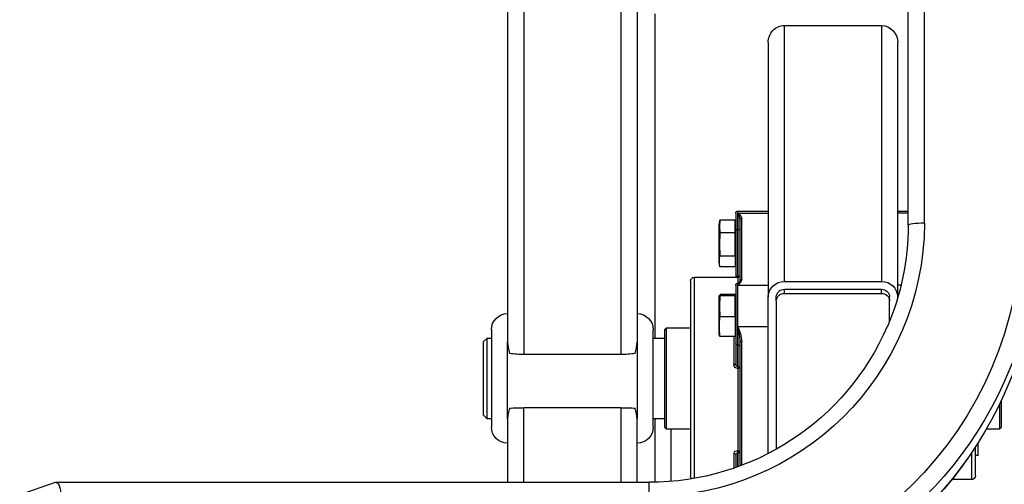
# Model space of a CAD drawing. Extents: x -389233 to 353766, y -32158 to 170724.
# Drawn here: x 323709 to 324095, y 146963 to 147145 of the extents above; entities that cross this region are included whole.
import ezdxf

# ---------------------------------------------------------------- set-up
doc = ezdxf.new("R2010")
doc.units = 0
doc.header["$LTSCALE"] = 1000
doc.layers.get('0').update_dxf_attribs({"linetype": 'CONTINUOUS'})
doc.layers.add('FF-活动物品', color=51, linetype='CONTINUOUS')

# ---------------------------------------------------------------- blocks, each defined once
blk = doc.blocks.new('bench press grain')
at = {"color": 0}
for p, q in [((22174.67, 12162.37), (22173.91, 12161.61)), ((22174.67, 12162.37), (22184.99, 12162.37)), ((22173.91, 12161.61), (22173.91, 12156.56)), ((22183.4, 12161.61), (22173.91, 12161.61)), ((22155.64, 12152.21), (22166.7, 12152.21)), ((22163.52, 12153.22), (22163.52, 12152.21)), ((22163.52, 12153.22), (22168.4, 12153.22)), ((22154.06, 12150.62), (22154.06, 12142.89)), ((22164.43, 12150.62), (22154.06, 12150.62)), ((22254.6, 12132.2), (23073.74, 12132.2)), ((22253.8, 12125.84), (23068.86, 12125.84)), ((22258.62, 12125.84), (22258.62, 12121.71)), ((22259.39, 12121.71), (22259.39, 12125.84)), ((22225.35, 12121.71), (22225.76, 12121.71)), ((22225.76, 12121.71), (22325.45, 12121.71)), ((22230.38, 12123.06), (22230.38, 12121.71)), ((22216.27, 12118.54), (22224.13, 12118.54)), ((22224.13, 12118.54), (22225.76, 12118.54)), ((22227.11, 12077.25), (22227.11, 12115.36)), ((22227.11, 12115.36), (22228.74, 12115.36)), ((22228.74, 12077.25), (22228.74, 12115.36)), ((22231.73, 12077.25), (22231.73, 12115.36)), ((22332.21, 12115.36), (22231.73, 12115.36)), ((22332.21, 12077.25), (22332.21, 12115.36)), ((22227.11, 12077.25), (22228.74, 12077.25)), ((22231.73, 12077.25), (22332.21, 12077.25)), ((22224.13, 12074.07), (22166.03, 12074.07)), ((22224.13, 12074.07), (22225.76, 12074.07)), ((22164.3, 12070.89), (22225.76, 12070.89)), ((22214.09, 12059.01), (22214.09, 12070.89)), ((22325.45, 12070.89), (22225.76, 12070.89)), ((22230.38, 12059.01), (22230.38, 12070.89)), ((22258.62, 12059.01), (22258.62, 12070.89)), ((22259.39, 12058.95), (22259.39, 12070.89)), ((22163.77, 12058.19), (22158.87, 12058.19)), ((22159.14, 12058.95), (22164.54, 12058.95)), ((22164.54, 12059.01), (22159.16, 12059.01)), ((22208.5, 12059.78), (22159.42, 12059.78)), ((22159.7, 12060.54), (22208.24, 12060.54)), ((22164.54, 12058.95), (22164.54, 12059.01)), ((22165.41, 12059.01), (22164.54, 12059.01)), ((22164.54, 12058.95), (22165.41, 12058.95)), ((22165.41, 12059.01), (22165.41, 12058.95)), ((22197.61, 12059.01), (22165.41, 12059.01)), ((22197.61, 12058.95), (22197.61, 12059.01)), ((22198.37, 12059.01), (22197.61, 12059.01)), ((22198.37, 12058.95), (22197.61, 12058.95)), ((22206.92, 12059.01), (22198.37, 12059.01)), ((22198.37, 12059.01), (22198.37, 12058.95)), ((22198.37, 12058.95), (22206.92, 12058.95)), ((22207.61, 12058.19), (22199.27, 12058.19)), ((22206.92, 12059.01), (22206.92, 12058.95)), ((22214.09, 12059.01), (22206.92, 12059.01)), ((22206.92, 12058.95), (22231.14, 12058.95)), ((22230.38, 12058.19), (22207.61, 12058.19)), ((22208.99, 12059.75), (22208.5, 12059.78)), ((22210.26, 12057.93), (22210.26, 12051.94)), ((22217.93, 12057.93), (22210.26, 12057.93)), ((22210.81, 12058.19), (22210.81, 12057.93)), ((22217.93, 12057.93), (22217.93, 12051.94)), ((22217.93, 12057.93), (22226.11, 12057.93)), ((22226.06, 12057.93), (22226.06, 12058.19)), ((22226.11, 12057.93), (22226.11, 12051.94)), ((22226.11, 12057.93), (22226.62, 12057.93)), ((22226.62, 12057.93), (22226.62, 12051.94)), ((22231.14, 12059.01), (22230.38, 12059.01)), ((22231.14, 12058.95), (22231.14, 12059.01)), ((22233.46, 12059.01), (22231.14, 12059.01)), ((22255.78, 12059.78), (22231.79, 12059.78)), ((22232.51, 12060.54), (22256.49, 12060.54)), ((22233.46, 12041.99), (22233.46, 12059.01)), ((22233.71, 12059.01), (22233.46, 12059.01)), ((22233.71, 12058.95), (22233.46, 12058.95)), ((22252.05, 12059.01), (22233.71, 12059.01)), ((22233.71, 12059.01), (22233.71, 12058.95)), ((22233.71, 12058.95), (22252.05, 12058.95)), ((22251.73, 12058.19), (22233.85, 12058.19)), ((22237.52, 12057.93), (22237.52, 12051.94)), ((22241.73, 12057.93), (22237.52, 12057.93)), ((22239.06, 12058.19), (22239.06, 12057.93)), ((22241.73, 12057.93), (22241.73, 12051.94)), ((22241.73, 12057.93), (22250.89, 12057.93)), ((22250.89, 12057.93), (22250.89, 12051.94)), ((22250.89, 12057.93), (22255.84, 12057.93)), ((22258.63, 12058.19), (22251.73, 12058.19)), ((22252.05, 12059.01), (22252.05, 12058.95)), ((22258.62, 12059.01), (22252.05, 12059.01)), ((22252.05, 12058.95), (22259.39, 12058.95)), ((22254.31, 12057.93), (22254.31, 12058.19)), ((22256.12, 12059.74), (22255.78, 12059.78)), ((22255.84, 12057.93), (22255.84, 12051.94)), ((22164.33, 12057.43), (22158.46, 12057.43)), ((22210.26, 12057.43), (22199.17, 12057.43)), ((22210.26, 12051.94), (22210.48, 12051.74)), ((22210.48, 12051.72), (22211.29, 12051.58)), ((22211.29, 12051.58), (22225.58, 12051.58)), ((22225.58, 12051.58), (22226.39, 12051.72)), ((22237.75, 12051.9), (22239.54, 12051.58)), ((22239.54, 12051.58), (22253.83, 12051.58)), ((22253.83, 12051.58), (22255.62, 12051.9)), ((22255.6, 12051.9), (22255.84, 12051.94)), ((22154.46, 12041.99), (22233.46, 12041.99)), ((22231.87, 12040.4), (22155.64, 12040.4)), ((22173.91, 12040.4), (22173.91, 12031)), ((22213.61, 12031), (22213.61, 12040.4)), ((22153.35, 12032.78), (22173.91, 12032.78)), ((22173.91, 12031), (22174.67, 12030.24)), ((22173.91, 12031), (22213.61, 12031)), ((22212.85, 12030.24), (22213.61, 12031)), ((22212.85, 12030.24), (22174.67, 12030.24)), ((22177.94, 12030.24), (22177.94, 12025.79)), ((22209.58, 12025.79), (22209.58, 12030.24)), ((22147.49, 12024.2), (22153.03, 12024.2)), ((22153.03, 11791.35), (22153.03, 12024.2)), ((22177.94, 12026.43), (22153.04, 12026.43)), ((22174.7, 12025.79), (22191.34, 12025.79)), ((22191.34, 12025.79), (22212.82, 12025.79)), ((22336.69, 12026.43), (22209.58, 12026.43)), ((22153.03, 12019.44), (22177.87, 12019.44)), ((22190.53, 12019.44), (22177.87, 12019.44)), ((22208.01, 12019.44), (22190.53, 12019.44)), ((23023.07, 12019.44), (22208.01, 12019.44)), ((22182.27, 12013.09), (22153.03, 12013.09)), ((22182.27, 12013.09), (22182.27, 11974.97)), ((22203.13, 12013.09), (22203.13, 11974.97)), ((23022.26, 12013.09), (22203.13, 12013.09)), ((22153.03, 11974.97), (22182.27, 11974.97)), ((23022.26, 11974.97), (22203.13, 11974.97)), ((22177.87, 11968.62), (22153.03, 11968.62)), ((22177.77, 11968.62), (22190.53, 11968.62)), ((22190.53, 11968.62), (22208.01, 11968.62)), ((23023.07, 11968.62), (22208.01, 11968.62)), ((22191.34, 11962.27), (22174.7, 11962.27)), ((22177.94, 11962.27), (22177.94, 11960.61)), ((22212.82, 11962.27), (22191.34, 11962.27)), ((22209.58, 11960.61), (22209.58, 11962.27)), ((22177.94, 11960.61), (22179.47, 11959.09)), ((22177.94, 11960.61), (22191.75, 11960.61)), ((22191.94, 11959.09), (22179.47, 11959.09)), ((22191.75, 11960.61), (22209.58, 11960.61)), ((22208.05, 11959.09), (22191.94, 11959.09)), ((22208.05, 11959.09), (22209.58, 11960.61)), ((22152.98, 11791.05), (22148.14, 11777.18))]:
    blk.add_line(p, q, dxfattribs=at)
at = {"color": 0, "flags": 128}
for points in [[(22254.6, 12132.2), (22254.59, 12130.96), (22254.54, 12129.76), (22254.47, 12128.67), (22254.37, 12127.7), (22254.25, 12126.91), (22254.11, 12126.33), (22253.95, 12125.96), (22253.8, 12125.84)], [(22164.87, 12059.78), (22164.8, 12059.76), (22164.74, 12059.72), (22164.69, 12059.65), (22164.64, 12059.55), (22164.6, 12059.44), (22164.57, 12059.31), (22164.55, 12059.16), (22164.54, 12059.01)], [(22208.5, 12059.78), (22208.45, 12059.79), (22208.4, 12059.83), (22208.36, 12059.91), (22208.32, 12060), (22208.29, 12060.12), (22208.26, 12060.25), (22208.25, 12060.39), (22208.24, 12060.54)], [(22231.5, 12059.66), (22230.38, 12059.02), (22230.38, 12059.01)], [(22231.71, 12059.75), (22231.57, 12059.7), (22231.5, 12059.66)], [(22252.05, 12058.95), (22252.05, 12058.8), (22252.03, 12058.66), (22252, 12058.53), (22251.96, 12058.41), (22251.91, 12058.32), (22251.85, 12058.25), (22251.79, 12058.2), (22251.73, 12058.19)], [(22252.37, 12059.78), (22252.31, 12059.76), (22252.25, 12059.72), (22252.2, 12059.65), (22252.15, 12059.55), (22252.11, 12059.44), (22252.08, 12059.31), (22252.06, 12059.16), (22252.05, 12059.01)], [(22226.11, 12051.94), (22222.04, 12051.72), (22217.93, 12051.94)], [(22226.39, 12051.74), (22226.37, 12051.72), (22226.11, 12051.94)], [(22250.89, 12051.94), (22246.33, 12051.72), (22241.73, 12051.94)], [(22255.84, 12051.94), (22253.38, 12051.72), (22250.89, 12051.94)], [(22177.87, 12019.44), (22179.91, 12019.24), (22182.1, 12018.71)], [(22203.56, 12018.71), (22205.8, 12019.23), (22208.01, 12019.44)], [(22182.1, 11969.34), (22179.96, 11968.83), (22177.87, 11968.62)], [(22208.01, 11968.62), (22205.86, 11968.82), (22203.56, 11969.34)]]:
    blk.add_lwpolyline(points, dxfattribs=at)
at = {"color": 0}
for centre, radius, start, end in [((22248.97, 12026.47), 150.2, 90, 114.1411), ((22253.82, 12026.46), 150.2, 90, 114.1411), ((22255.2, 12024.79), 145.52, 90.2341, 180.2322), ((22250.02, 12024.55), 152.35, 114.2215, 180.1314), ((22250.23, 12024.51), 152.5, 114.2693, 180.1147), ((22255.07, 12024.51), 152.5, 114.2693, 180.1147), ((22155.64, 12150.62), 1.59, 90, 180), ((22255.06, 12024.62), 107.57, 90.2431, 180.2232), ((22253.81, 12025.71), 100.13, 90, 113.3518), ((22225.56, 12115.55), 6.17, 358.2747, 88.1637), ((22254.54, 12024.48), 101.5, 113.4309, 180.1561), ((22224.03, 12115.45), 3.08, 358.2741, 88.164), ((22225.66, 12115.45), 3.08, 358.2744, 88.1637), ((22224.03, 12077.15), 3.08, 271.836, 1.7259), ((22225.56, 12077.06), 6.17, 271.8363, 1.7253), ((22225.66, 12077.15), 3.08, 271.8364, 1.7255), ((22163.77, 12058.97), 0.779, 269.9873, 358.7551), ((22163.65, 12057.51), 0.686, 352.8126, 80.2809), ((22164.05, 12058.77), 1.38, 281.8865, 7.4568), ((22164.74, 12059.11), 0.682, 352.122, 78.9319), ((22199.63, 12059.2), 2.03, 163.5984, 185.3304), ((22199.15, 12058.97), 1.55, 180.856, 270.6368), ((22197.64, 12059.05), 0.729, 357.3246, 87.0481), ((22199.19, 12059.01), 0.823, 183.9022, 275.8185), ((22200.65, 12057.61), 1.49, 157.2536, 187.2231), ((22206.19, 12059.05), 0.729, 357.3246, 87.0481), ((22207.65, 12058.92), 0.729, 177.3246, 267.0481), ((22205.47, 12037.92), 22.79, 67.7707, 83.0091), ((22204.32, 12009.19), 50.77, 78.9071, 84.7258), ((22234.55, 12055.43), 5.5, 111.8361, 139.3831), ((22230.38, 12058.95), 0.762, 270, 0), ((22231.91, 12059.01), 0.762, 121.7677, 180), ((22231.77, 12060.52), 0.74, 271.8349, 1.7255), ((22234.22, 12059.01), 0.762, 90, 180), ((22233.78, 12057.71), 0.479, 82.0463, 131.6986), ((22234.81, 12059.09), 1.1, 146.2211, 183.991), ((22235.3, 12058.84), 1.59, 175.9628, 204.105), ((22255.75, 12060.52), 0.74, 271.8362, 1.7242), ((22255.54, 12053.12), 6.65, 62.4485, 85.0061), ((22254.42, 12055.4), 5.54, 40.7175, 68.0633), ((22258.63, 12058.95), 0.762, 270, 0), ((22214.09, 12086.62), 34.89, 263.6859, 276.3141), ((22239.63, 12062.3), 10.57, 258.5274, 281.4726), ((22155.64, 12041.99), 1.59, 220.2724, 270), ((22231.87, 12041.99), 1.59, 270, 0), ((22174.7, 12019.44), 6.35, 90, 180), ((22212.82, 12019.44), 6.35, 0, 90), ((22106.66, 12013.75), 75.61, 359.4992, 3.7658), ((22231.47, 12013.74), 28.35, 169.8909, 181.3171), ((22106.66, 11974.31), 75.61, 356.2342, 0.5008), ((22231.47, 11974.32), 28.35, 178.6829, 190.1091), ((22174.7, 11968.62), 6.35, 180, 270), ((22212.82, 11968.62), 6.35, 270, 0)]:
    blk.add_arc(centre, radius, start, end, dxfattribs=at)
for centre, major_axis, ratio, start_param, end_param in [((22325.45, 12115.36), (-6.76, 0), 0.939693, 3.141593, 4.712389), ((22325.45, 12077.25), (-6.76, 0), 0.939693, 1.570796, 3.141593), ((22146.68, 11791.05), (-6.35, -0.34), 0.360135, 2.995041, 4.565838)]:
    blk.add_ellipse(centre, major_axis=major_axis, ratio=ratio, start_param=start_param, end_param=end_param, dxfattribs=at)
blk = doc.blocks.new('A$C7A78687F')
at = {"layer": 'FF-活动物品', "color": 8, "xscale": -1, "rotation": 270}
blk.add_blockref('bench press grain', (7956.998, -12655.361), dxfattribs=at)

msp = doc.modelspace()

# ---------------------------------------------------------------- block references
at = {"color": 8}
msp.add_blockref('A$C7A78687F', (303974.56, 137465.89), dxfattribs=at)

doc.saveas('drawing.dxf')
